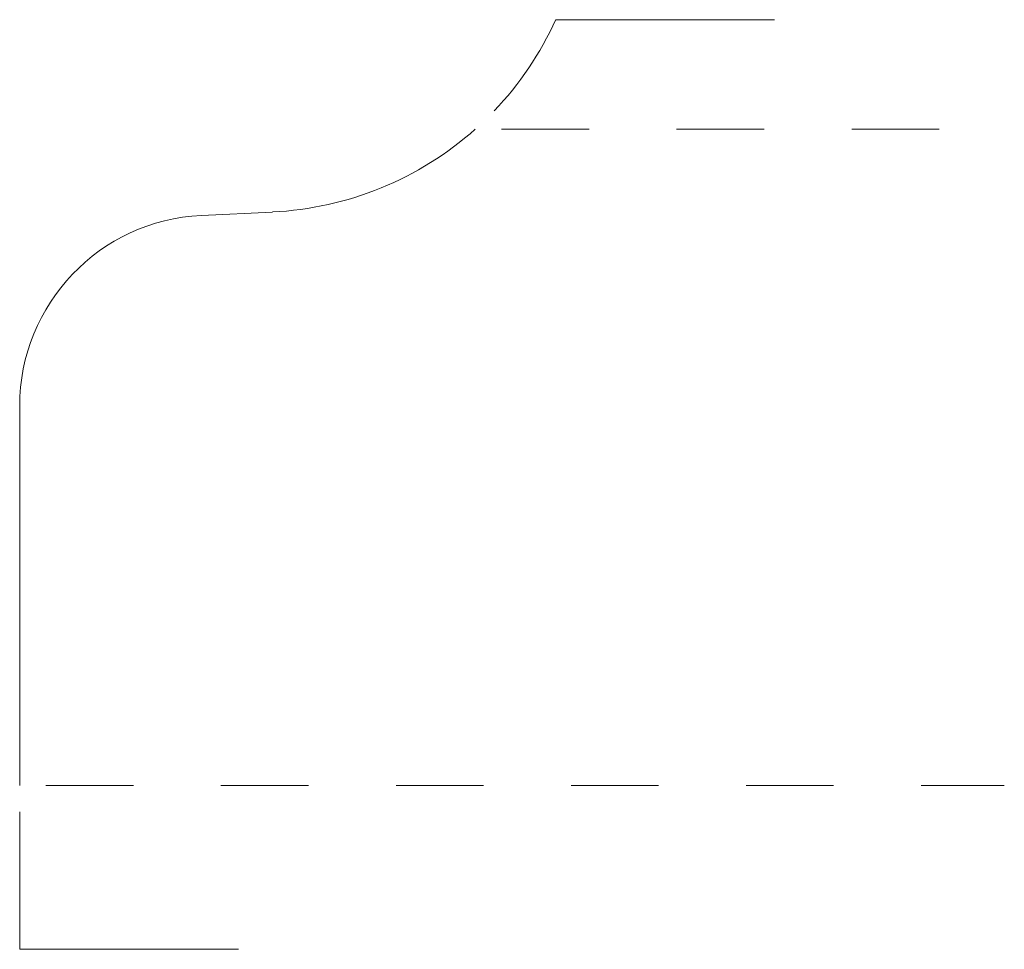
# Model space of a CAD drawing. Units: inches. Extents: x 0 to 1.12, y -0.19 to 0.88.
import ezdxf

# ---------------------------------------------------------------- set-up
doc = ezdxf.new("R2010")
doc.units = ezdxf.units.IN
doc.header["$MEASUREMENT"] = 0
doc.linetypes.add('DASHED', pattern=[0.2, 0.1, -0.1])
doc.layers.add('Pattern 2532 [2]', color=89, linetype='Continuous', lineweight=0)

msp = doc.modelspace()

# ---------------------------------------------------------------- linework, layer by layer
at = {"layer": 'Pattern 2532 [2]', "color": 15, "linetype": 'Continuous', "lineweight": 0}
for p, q in [((0.6125, 0.875), (0.8625, 0.875)), ((0, -0.187), (0, -0.03)), ((0, -0.187), (0.25, -0.187))]:
    msp.add_line(p, q, dxfattribs=at)
at = {"layer": 'Pattern 2532 [2]', "color": 15, "linetype": 'DASHED', "lineweight": 0}
for p, q in [((0.5506, 0.75), (1.125, 0.75)), ((0.03, 0), (1.125, 0))]:
    msp.add_line(p, q, dxfattribs=at)
at = {"layer": 'Pattern 2532 [2]', "color": 3, "linetype": 'Continuous', "lineweight": 0}
for p, q in [((0.2076, 0.6514), (0.2888, 0.6553)), ((0, 0), (0, 0.4337))]:
    msp.add_line(p, q, dxfattribs=at)
at = {"layer": 'Pattern 2532 [2]', "color": 15, "linetype": 'Continuous', "lineweight": 0}
msp.add_arc((0.271, 1.0299), 0.375, 316.3124, 335.6084, dxfattribs=at)
at = {"layer": 'Pattern 2532 [2]', "color": 6, "linetype": 'Continuous', "lineweight": 0}
for centre, radius, start, end in [((0.271, 1.0299), 0.375, 272.7322, 311.7287), ((0.218, 0.4337), 0.218, 92.7322, 180)]:
    msp.add_arc(centre, radius, start, end, dxfattribs=at)

doc.saveas('drawing.dxf')
